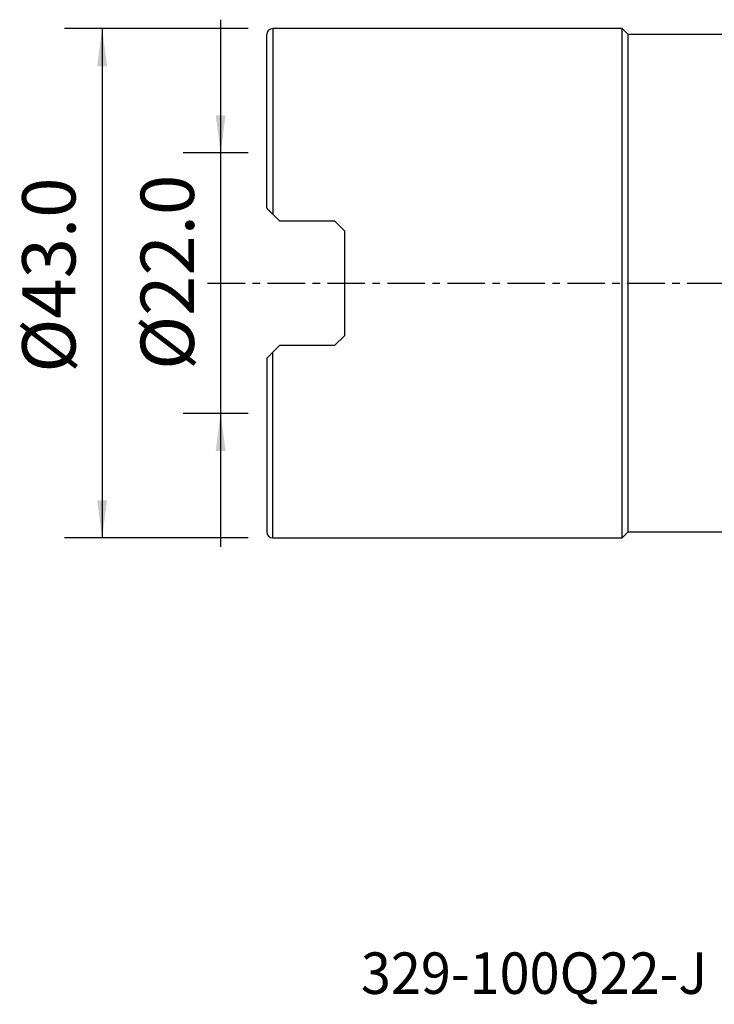
# Model space of a CAD drawing. Extents: x -21 to 82, y -61 to 72.
# Drawn here: x -21 to 38, y -61 to 22 of the extents above; entities that cross this region are included whole.
import ezdxf
from ezdxf.enums import TextEntityAlignment as Align

# ---------------------------------------------------------------- set-up
doc = ezdxf.new("R2010")
doc.units = 0
doc.header["$MEASUREMENT"] = 0
doc.linetypes.add('CENTER', pattern=[5.059896, 3.162435, -0.632487, 0.632487, -0.632487])
doc.layers.get('0').update_dxf_attribs({"linetype": 'CONTINUOUS'})
for name, color, linetype in [('1', 4, 'CONTINUOUS'), ('SK2', 7, 'CONTINUOUS'), ('SK4', 2, 'CENTER'), ('SK6', 5, 'CONTINUOUS')]:
    doc.layers.add(name, color=color, linetype=linetype)
doc.styles.add('SANDVIK_STYLE', font='simplex.shx', dxfattribs={"height": 3})
doc.styles.get("Standard").update_dxf_attribs({"font": 'simplex.shx'})
doc.dimstyles.new('SANDVIK_DIM', dxfattribs={"dimscale": 0, "dimtxt": 4.5, "dimasz": 4.57, "dimexe": 5, "dimexo": 0, "dimgap": 2.3, "dimtad": 1, "dimdsep": 46, "dimtxsty": 'SANDVIK_STYLE', "dimcen": 0.09, "dimclrd": 256, "dimclre": 256, "dimclrt": 256, "dimadec": 0, "dimazin": 0, "dimtfac": 1, "dimtofl": 0, "dimtmove": 2, "dimatfit": 3, "dimfxl": 1, "dimtolj": 1, "dimtzin": 0, "dimarcsym": 0})

# ---------------------------------------------------------------- blocks, each defined once
blk = doc.blocks.new('*D0')
for p, q in [((-3.900307, 22.25), (-3.900307, -22.25)), ((-1.5875, 11), (-7.075307, 11)), ((-1.5875, -11), (-7.075307, -11))]:
    blk.add_line(p, q)
for points in [[(-3.900307, 11), (-4.318304, 14.175), (-3.48231, 14.175)], [(-3.900307, -11), (-3.48231, -14.175), (-4.318304, -14.175)]]:
    blk.add_solid(points)
blk.add_text('%%c22.0', height=4.5, rotation=90).set_placement((-6.150307, -7.318421))
blk = doc.blocks.new('*D1')
for p, q in [((-1.5875, 21.5), (-17.075307, 21.5)), ((-13.900307, 21.5), (-13.900307, -21.5)), ((-1.5875, -21.5), (-17.075307, -21.5))]:
    blk.add_line(p, q)
for points in [[(-13.900307, 21.5), (-13.48231, 18.325), (-14.318304, 18.325)], [(-13.900307, -21.5), (-14.318304, -18.325), (-13.48231, -18.325)]]:
    blk.add_solid(points)
blk.add_text('%%c43.0', height=4.5, rotation=90).set_placement((-16.150307, -7.555263))

msp = doc.modelspace()

# ---------------------------------------------------------------- linework, layer by layer
at = {"layer": '1'}
for p, q in [((0, 6.3275), (0, 21)), ((30, 21.5), (0.5, 21.5)), ((0.5, 21.5), (0.5, 5.8275)), ((30.5, 21), (30, 21.5)), ((30, -21.5), (30, 21.5)), ((41.375, 21), (30.5, 21)), ((30.5, -21), (30.5, 21)), ((0.5, 5.8275), (1.1, 5.2275)), ((5.75, 5.2275), (1.1, 5.2275)), ((6.55, 4.4275), (5.75, 5.2275)), ((6.55, 4.4275), (6.55, -4.4275)), ((5.75, -5.2275), (6.55, -4.4275)), ((1.1, -5.2275), (0.5, -5.8275)), ((1.1, -5.2275), (5.75, -5.2275)), ((0, -6.3275), (0, -21)), ((0.5, -21.5), (0.5, -5.8275)), ((0.5, -21.5), (30, -21.5)), ((30, -21.5), (30.5, -21)), ((30.5, -21), (41.375, -21))]:
    msp.add_line(p, q, dxfattribs=at)
for points in [[(0.5, 5.8275, 0), (0.457597, 5.869903, 0), (0.415785, 5.911715, 0), (0.374984, 5.952516, 0), (0.335179, 5.992321, 0), (0.296354, 6.031146, 0), (0.25863, 6.06887, 0), (0.222275, 6.105225, 0), (0.187563, 6.139937, 0), (0.154713, 6.172787, 0), (0.123747, 6.203753, 0), (0.095069, 6.232431, 0), (0.069149, 6.258351, 0), (0.046446, 6.281054, 0), (0.027362, 6.300138, 0), (0.012707, 6.314793, 0), (0.003314, 6.324186, 0), (0.000003, 6.327497, 0)], [(-0.000004, -6.327504, 0), (0.003318, -6.324182, 0), (0.012707, -6.314793, 0), (0.027362, -6.300138, 0), (0.046446, -6.281054, 0), (0.069149, -6.258351, 0), (0.095069, -6.232431, 0), (0.123747, -6.203753, 0), (0.154713, -6.172787, 0), (0.187563, -6.139937, 0), (0.222275, -6.105225, 0), (0.25863, -6.06887, 0), (0.296354, -6.031146, 0), (0.335179, -5.992321, 0), (0.374984, -5.952516, 0), (0.415785, -5.911715, 0), (0.457597, -5.869903, 0), (0.5, -5.8275, 0)]]:
    msp.add_polyline3d(points, dxfattribs=at)
for centre, start, end in [((0.5, 21), 90, 180), ((0.5, -21), 180, 270)]:
    msp.add_arc(centre, 0.5, start, end, dxfattribs=at)
at = {"layer": 'SK4'}
msp.add_line((-5, 0), (55, 0), dxfattribs=at)

# ---------------------------------------------------------------- texts
at = {"layer": 'SK6', "style": 'SANDVIK_STYLE', "width": 0.730855}
msp.add_text('329-100Q22-J', height=3.5, dxfattribs=at).set_placement((7.937346, -60), (37.171557, -60), align=Align.FIT)

# ---------------------------------------------------------------- dimensions: what is measured, and where the dimension line sits
at = {"layer": 'SK2'}
for base, p1, p2, text, picture, middle in [((-3.900307, -11), (-1.5875, 11), (-1.5875, -11), '%%c22.0', '*D0', (-6.150307, -7.318421)), ((-13.900307, -21.5), (-1.5875, 21.5), (-1.5875, -21.5), '%%c43.0', '*D1', (-16.150307, -7.555263))]:
    dim = msp.add_linear_dim(base=base, p1=p1, p2=p2, angle=90, text=text, dimstyle='SANDVIK_DIM', dxfattribs=at)
    dim.commit()
    dim.dimension.update_dxf_attribs({"geometry": picture, "text_midpoint": middle})

doc.saveas('drawing.dxf')
